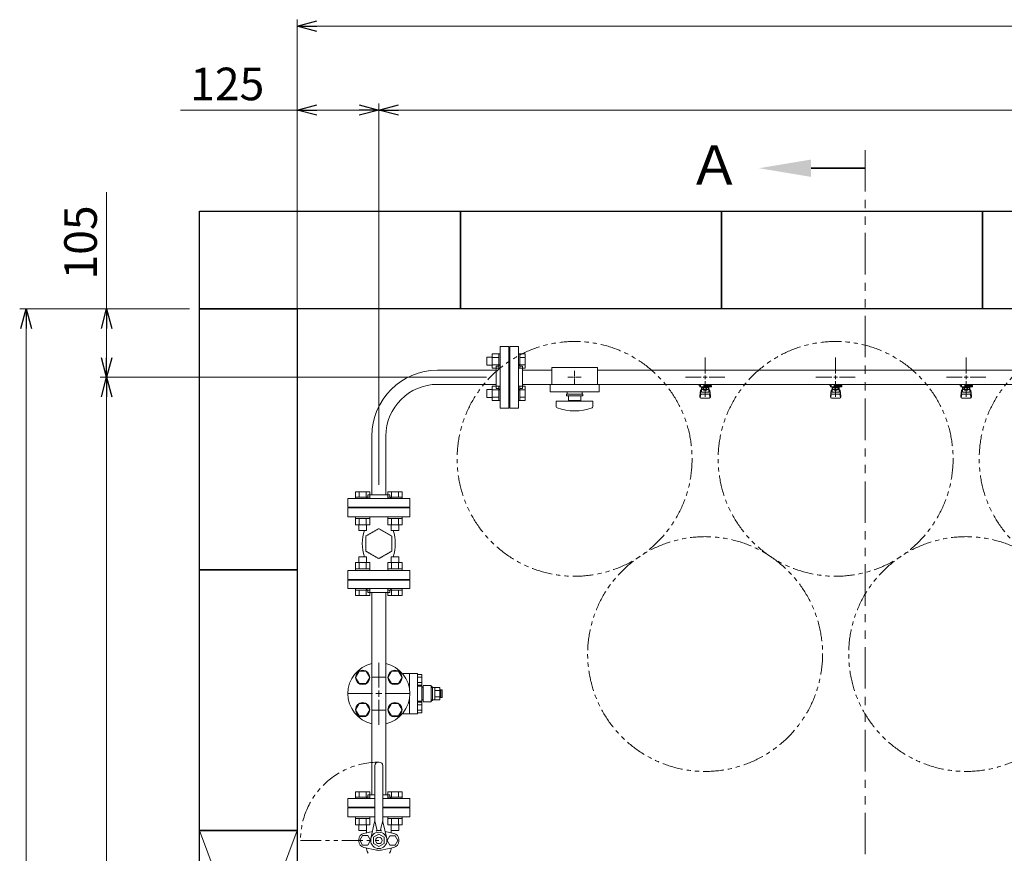
# Model space of a CAD drawing. Units: millimetres. Extents: x 6443 to 13482, y 3734 to 12459.
# Drawn here: x 6499 to 8008, y 11125 to 12403 of the extents above; entities that cross this region are included whole.
import ezdxf

# ---------------------------------------------------------------- set-up
doc = ezdxf.new("R2010")
doc.units = ezdxf.units.MM
for name, pattern in [('CENTER2', [1.125, 0.75, -0.125, 0.125, -0.125]), ('HIDDEN', [0.375, 0.25, -0.125]), ('PHANTOM', [63.5, 31.75, -6.35, 6.35, -6.35, 6.35, -6.35]), ('実線', [0])]:
    doc.linetypes.add(name, pattern=pattern)
doc.layers.add('HI_VB', color=7, linetype='Continuous')
doc.layers.add('ガス配管細', color=4, linetype='Continuous', lineweight=20)
doc.layers.add('図面枠', color=7, linetype='Continuous', lineweight=50)
doc.styles.get("Standard").update_dxf_attribs({"font": 'simplex.shx', "bigfont": 'bigfont.shx'})
doc.styles.add('ｽﾀｲﾙ2', font='txt')

msp = doc.modelspace()

# ---------------------------------------------------------------- linework, layer by layer
at = {"linetype": '実線', "lineweight": 9, "ltscale": 0.001}
for p, q in [((6924.4, 11959.5), (6924.4, 12403)), ((6924.4, 12009.6), (6924.4, 12274.4)), ((7049.4, 11689.6), (7049.4, 12274.4)), ((7049.4, 11689.6), (7049.4, 12274.4)), ((6759.4, 11959.6), (6499.1, 11959.6)), ((6759.4, 11959.6), (6622.3, 11959.6)), ((7214.4, 11854.6), (6622.3, 11854.6)), ((7214.4, 11854.6), (6622.3, 11854.6))]:
    msp.add_line(p, q, dxfattribs=at)
at = {"color": 0, "linetype": 'ByBlock', "lineweight": -2}
for p, q in [((6924.4, 12393), (6954.4, 12401)), ((6954.4, 12384.9), (6924.4, 12393)), ((6924.4, 12393), (6954.4, 12393)), ((6924.4, 12264.4), (6954.4, 12272.4)), ((7019.4, 12272.4), (7049.4, 12264.4)), ((7049.4, 12264.4), (7079.4, 12272.4)), ((6954.4, 12256.4), (6924.4, 12264.4)), ((6924.4, 12264.4), (6954.4, 12264.4)), ((7049.4, 12264.4), (7019.4, 12256.4)), ((7049.4, 12264.4), (7019.4, 12264.4)), ((7079.4, 12256.4), (7049.4, 12264.4)), ((7049.4, 12264.4), (7079.4, 12264.4)), ((6501, 11929.6), (6509.1, 11959.6)), ((6509.1, 11959.6), (6517.1, 11929.6)), ((6509.1, 11959.6), (6509.1, 11929.6)), ((6624.3, 11929.6), (6632.3, 11959.6)), ((6632.3, 11959.6), (6640.3, 11929.6)), ((6632.3, 11959.6), (6632.3, 11929.6)), ((6632.3, 11854.6), (6624.3, 11884.6)), ((6640.3, 11884.6), (6632.3, 11854.6)), ((6632.3, 11854.6), (6632.3, 11884.6)), ((6624.3, 11824.6), (6632.3, 11854.6)), ((6632.3, 11854.6), (6640.3, 11824.6)), ((6632.3, 11854.6), (6632.3, 11824.6))]:
    msp.add_line(p, q, dxfattribs=at)
at = {"color": 7, "linetype": '実線', "lineweight": 9, "ltscale": 0.001}
for p, q in [((6954.4, 12393), (9394.4, 12393)), ((6924.4, 12264.4), (6745.3, 12264.4)), ((7019.4, 12264.4), (6954.4, 12264.4)), ((7079.4, 12264.4), (9154.4, 12264.4)), ((6632.3, 11959.6), (6632.3, 12138.7)), ((6509.1, 9989.6), (6509.1, 11929.6)), ((6632.3, 11884.6), (6632.3, 11929.6)), ((6632.3, 10094.6), (6632.3, 11824.6))]:
    msp.add_line(p, q, dxfattribs=at)
at = {"color": 6, "linetype": 'Continuous', "lineweight": 9}
for p, q in [((7223.1, 11890.4), (7223.1, 11868.4)), ((7223.1, 11890.4), (7233.1, 11890.4)), ((7233.1, 11890.4), (7233.1, 11868.4)), ((7233.1, 11890.4), (7235.4, 11890.4)), ((7235.4, 11868.4), (7235.4, 11890.4)), ((7265.7, 11890.4), (7263.4, 11890.4)), ((7263.4, 11868.4), (7263.4, 11890.4)), ((7265.7, 11890.4), (7265.7, 11868.4)), ((7273.7, 11890.4), (7265.7, 11890.4)), ((7273.7, 11890.4), (7273.7, 11868.4)), ((7214.7, 11885.4), (7214.7, 11873.4)), ((7214.7, 11885.4), (7223.1, 11885.4)), ((7223.1, 11884.9), (7233.1, 11884.9)), ((7273.7, 11884.9), (7265.7, 11884.9)), ((7214.7, 11873.4), (7223.1, 11873.4)), ((7223.1, 11873.9), (7233.1, 11873.9)), ((7223.1, 11868.4), (7233.1, 11868.4)), ((7233.1, 11868.4), (7235.4, 11868.4)), ((7265.7, 11868.4), (7263.4, 11868.4)), ((7273.7, 11873.9), (7265.7, 11873.9)), ((7273.7, 11868.4), (7265.7, 11868.4)), ((7214.7, 11835.9), (7214.7, 11823.9)), ((7214.7, 11835.9), (7223.1, 11835.9)), ((7223.1, 11840.9), (7223.1, 11818.9)), ((7223.1, 11840.9), (7233.1, 11840.9)), ((7223.1, 11835.4), (7233.1, 11835.4)), ((7233.1, 11840.9), (7233.1, 11818.9)), ((7233.1, 11840.9), (7235.4, 11840.9)), ((7235.4, 11818.9), (7235.4, 11840.9)), ((7265.7, 11840.9), (7263.4, 11840.9)), ((7263.4, 11818.9), (7263.4, 11840.9)), ((7265.7, 11840.9), (7265.7, 11818.9)), ((7273.7, 11840.9), (7265.7, 11840.9)), ((7273.7, 11835.4), (7265.7, 11835.4)), ((7273.7, 11840.9), (7273.7, 11818.9)), ((7214.7, 11823.9), (7223.1, 11823.9)), ((7223.1, 11824.4), (7233.1, 11824.4)), ((7223.1, 11818.9), (7233.1, 11818.9)), ((7233.1, 11818.9), (7235.4, 11818.9)), ((7265.7, 11818.9), (7263.4, 11818.9)), ((7273.7, 11824.4), (7265.7, 11824.4)), ((7273.7, 11818.9), (7265.7, 11818.9)), ((7013.6, 11678.9), (7035.6, 11678.9)), ((7013.6, 11678.9), (7013.6, 11670.9)), ((7019.1, 11678.9), (7019.1, 11670.9)), ((7030.1, 11678.9), (7030.1, 11670.9)), ((7035.6, 11678.9), (7035.6, 11670.9)), ((7063.1, 11678.9), (7085.1, 11678.9)), ((7063.1, 11678.9), (7063.1, 11670.9)), ((7068.6, 11678.9), (7068.6, 11670.9)), ((7079.6, 11678.9), (7079.6, 11670.9)), ((7085.1, 11678.9), (7085.1, 11670.9)), ((7013.6, 11670.9), (7035.6, 11670.9)), ((7013.6, 11670.9), (7013.6, 11668.6)), ((7035.6, 11668.6), (7013.6, 11668.6)), ((7035.6, 11670.9), (7035.6, 11668.6)), ((7063.1, 11670.9), (7085.1, 11670.9)), ((7063.1, 11670.9), (7063.1, 11668.6)), ((7085.1, 11668.6), (7063.1, 11668.6)), ((7085.1, 11670.9), (7085.1, 11668.6)), ((7013.6, 11638.3), (7013.6, 11640.6)), ((7035.6, 11640.6), (7013.6, 11640.6)), ((7013.6, 11638.3), (7035.6, 11638.3)), ((7013.6, 11628.3), (7013.6, 11638.3)), ((7019.1, 11628.3), (7019.1, 11638.3)), ((7030.1, 11628.3), (7030.1, 11638.3)), ((7035.6, 11638.3), (7035.6, 11640.6)), ((7035.6, 11628.3), (7035.6, 11638.3)), ((7063.1, 11638.3), (7063.1, 11640.6)), ((7085.1, 11640.6), (7063.1, 11640.6)), ((7063.1, 11638.3), (7085.1, 11638.3)), ((7063.1, 11628.3), (7063.1, 11638.3)), ((7068.6, 11628.3), (7068.6, 11638.3)), ((7079.6, 11628.3), (7079.6, 11638.3)), ((7085.1, 11638.3), (7085.1, 11640.6)), ((7085.1, 11628.3), (7085.1, 11638.3)), ((7013.6, 11628.3), (7035.6, 11628.3)), ((7018.6, 11619.9), (7018.6, 11628.3)), ((7018.6, 11619.9), (7030.6, 11619.9)), ((7030.6, 11619.9), (7030.6, 11628.3)), ((7063.1, 11628.3), (7085.1, 11628.3)), ((7068.1, 11619.9), (7068.1, 11628.3)), ((7068.1, 11619.9), (7080.1, 11619.9)), ((7080.1, 11619.9), (7080.1, 11628.3)), ((7030.6, 11579.3), (7018.6, 11579.3)), ((7018.6, 11579.3), (7018.6, 11570.9)), ((7030.6, 11579.3), (7030.6, 11570.9)), ((7080.1, 11579.3), (7068.1, 11579.3)), ((7068.1, 11579.3), (7068.1, 11570.9)), ((7080.1, 11579.3), (7080.1, 11570.9)), ((7035.6, 11570.9), (7013.6, 11570.9)), ((7013.6, 11570.9), (7013.6, 11560.9)), ((7035.6, 11560.9), (7013.6, 11560.9)), ((7013.6, 11560.9), (7013.6, 11558.6)), ((7013.6, 11558.6), (7035.6, 11558.6)), ((7019.1, 11570.9), (7019.1, 11560.9)), ((7030.1, 11570.9), (7030.1, 11560.9)), ((7035.6, 11570.9), (7035.6, 11560.9)), ((7035.6, 11560.9), (7035.6, 11558.6)), ((7085.1, 11570.9), (7063.1, 11570.9)), ((7063.1, 11570.9), (7063.1, 11560.9)), ((7085.1, 11560.9), (7063.1, 11560.9)), ((7063.1, 11560.9), (7063.1, 11558.6)), ((7063.1, 11558.6), (7085.1, 11558.6)), ((7068.6, 11570.9), (7068.6, 11560.9)), ((7079.6, 11570.9), (7079.6, 11560.9)), ((7085.1, 11570.9), (7085.1, 11560.9)), ((7085.1, 11560.9), (7085.1, 11558.6)), ((7013.6, 11528.3), (7013.6, 11530.6)), ((7013.6, 11530.6), (7035.6, 11530.6)), ((7035.6, 11528.3), (7013.6, 11528.3)), ((7013.6, 11520.3), (7013.6, 11528.3)), ((7019.1, 11520.3), (7019.1, 11528.3)), ((7030.1, 11520.3), (7030.1, 11528.3)), ((7035.6, 11528.3), (7035.6, 11530.6)), ((7035.6, 11520.3), (7035.6, 11528.3)), ((7063.1, 11528.3), (7063.1, 11530.6)), ((7063.1, 11530.6), (7085.1, 11530.6)), ((7085.1, 11528.3), (7063.1, 11528.3)), ((7063.1, 11520.3), (7063.1, 11528.3)), ((7068.6, 11520.3), (7068.6, 11528.3)), ((7079.6, 11520.3), (7079.6, 11528.3)), ((7085.1, 11528.3), (7085.1, 11530.6)), ((7085.1, 11520.3), (7085.1, 11528.3)), ((7035.6, 11520.3), (7013.6, 11520.3)), ((7085.1, 11520.3), (7063.1, 11520.3)), ((7035.6, 11218.9), (7013.6, 11218.9)), ((7013.6, 11218.9), (7013.6, 11210.9)), ((7035.6, 11210.9), (7013.6, 11210.9)), ((7013.6, 11210.9), (7013.6, 11208.6)), ((7019.1, 11218.9), (7019.1, 11210.9)), ((7030.1, 11218.9), (7030.1, 11210.9)), ((7035.6, 11218.9), (7035.6, 11210.9)), ((7035.6, 11210.9), (7035.6, 11208.6)), ((7085.1, 11218.9), (7063.1, 11218.9)), ((7063.1, 11218.9), (7063.1, 11210.9)), ((7085.1, 11210.9), (7063.1, 11210.9)), ((7063.1, 11210.9), (7063.1, 11208.6)), ((7068.6, 11218.9), (7068.6, 11210.9)), ((7079.6, 11218.9), (7079.6, 11210.9)), ((7085.1, 11218.9), (7085.1, 11210.9)), ((7085.1, 11210.9), (7085.1, 11208.6)), ((7013.6, 11208.6), (7035.6, 11208.6)), ((7063.1, 11208.6), (7085.1, 11208.6)), ((7013.6, 11178.3), (7013.6, 11180.6)), ((7013.6, 11180.6), (7035.6, 11180.6)), ((7035.6, 11178.3), (7035.6, 11180.6)), ((7063.1, 11178.3), (7063.1, 11180.6)), ((7063.1, 11180.6), (7085.1, 11180.6)), ((7085.1, 11178.3), (7085.1, 11180.6)), ((7035.6, 11178.3), (7013.6, 11178.3)), ((7013.6, 11168.3), (7013.6, 11178.3)), ((7035.6, 11168.3), (7013.6, 11168.3)), ((7018.6, 11159.9), (7018.6, 11168.3)), ((7019.1, 11168.3), (7019.1, 11178.3)), ((7030.1, 11168.3), (7030.1, 11178.3)), ((7030.6, 11159.9), (7030.6, 11168.3)), ((7035.6, 11168.3), (7035.6, 11178.3)), ((7085.1, 11178.3), (7063.1, 11178.3)), ((7063.1, 11168.3), (7063.1, 11178.3)), ((7085.1, 11168.3), (7063.1, 11168.3)), ((7068.1, 11159.9), (7068.1, 11168.3)), ((7068.6, 11168.3), (7068.6, 11178.3)), ((7079.6, 11168.3), (7079.6, 11178.3)), ((7080.1, 11159.9), (7080.1, 11168.3)), ((7085.1, 11168.3), (7085.1, 11178.3)), ((7030.6, 11159.9), (7018.6, 11159.9)), ((7080.1, 11159.9), (7068.1, 11159.9))]:
    msp.add_line(p, q, dxfattribs=at)
at = {"color": 3, "lineweight": 9}
for p, q in [((7235.4, 11807.1), (7235.4, 11902.1)), ((7248.4, 11902.1), (7235.4, 11902.1)), ((7248.4, 11807.1), (7248.4, 11902.1)), ((7250.4, 11807.1), (7250.4, 11902.1)), ((7250.4, 11902.1), (7263.4, 11902.1)), ((7263.4, 11807.1), (7263.4, 11902.1)), ((7249.4, 11879.6), (7248.4, 11879.6)), ((7249.4, 11879.6), (7249.4, 11829.6)), ((7249.4, 11879.6), (7249.4, 11829.6)), ((7249.4, 11879.6), (7250.4, 11879.6)), ((7549.4, 11860.6), (7549.4, 11884.8)), ((7749.4, 11860.6), (7749.4, 11884.8)), ((7949.4, 11860.6), (7949.4, 11884.8)), ((7139.4, 11865.5), (7229.4, 11865.5)), ((7229.4, 11837.6), (7229.4, 11871.6)), ((7229.4, 11871.6), (7231.4, 11871.6)), ((7269.4, 11871.6), (7267.4, 11871.6)), ((7269.4, 11837.6), (7269.4, 11871.6)), ((7269.4, 11865.5), (7314.4, 11865.5)), ((7314.4, 11869.6), (7314.4, 11843.6)), ((7314.4, 11869.6), (7384.4, 11869.6)), ((7349.4, 11864.8), (7349.4, 11856.6)), ((7384.4, 11869.6), (7384.4, 11843.6)), ((7384.4, 11865.5), (8229.4, 11865.5)), ((7339.2, 11854.6), (7347.4, 11854.6)), ((7349.4, 11852.6), (7349.4, 11844.5)), ((7351.4, 11854.6), (7359.5, 11854.6)), ((7519.2, 11854.6), (7543.4, 11854.6)), ((7549.4, 11824.5), (7549.4, 11848.6)), ((7555.4, 11854.6), (7579.5, 11854.6)), ((7719.2, 11854.6), (7743.4, 11854.6)), ((7749.4, 11824.5), (7749.4, 11848.6)), ((7755.4, 11854.6), (7779.5, 11854.6)), ((7919.2, 11854.6), (7943.4, 11854.6)), ((7949.4, 11824.5), (7949.4, 11848.6)), ((7955.4, 11854.6), (7979.5, 11854.6)), ((7139.4, 11843.8), (7229.4, 11843.8)), ((7229.4, 11837.6), (7231.4, 11837.6)), ((7249.4, 11829.6), (7248.4, 11829.6)), ((7249.4, 11829.6), (7250.4, 11829.6)), ((7269.4, 11837.6), (7267.4, 11837.6)), ((7269.4, 11843.8), (7314.4, 11843.8)), ((7311.9, 11843.6), (7311.9, 11832.6)), ((7311.9, 11843.6), (7386.9, 11843.6)), ((7311.9, 11832.6), (7386.9, 11832.6)), ((7337.9, 11832.6), (7337.9, 11828.6)), ((7360.9, 11832.6), (7360.9, 11828.6)), ((7384.4, 11843.8), (8229.4, 11843.8)), ((7386.9, 11843.6), (7386.9, 11832.6)), ((7539.9, 11842.6), (7539.9, 11843.8)), ((7542.4, 11842.6), (7539.9, 11842.6)), ((7542.4, 11841.6), (7541.4, 11841.6)), ((7541.4, 11840), (7541.4, 11841.6)), ((7559, 11840), (7541.4, 11840)), ((7541.4, 11825.7), (7542.4, 11834.7)), ((7542.4, 11840), (7542.4, 11843.8)), ((7542.4, 11830.3), (7542.4, 11834.5)), ((7542.5, 11843.8), (7556.3, 11843.8)), ((7543.9, 11831.8), (7543.9, 11840)), ((7543.9, 11836), (7543.9, 11836)), ((7543.9, 11831.8), (7554.9, 11831.8)), ((7544.7, 11835.8), (7544.7, 11840)), ((7554, 11839), (7544.7, 11839)), ((7554, 11835.8), (7544.7, 11835.8)), ((7547, 11834.8), (7547, 11835.8)), ((7551.8, 11834.8), (7547, 11834.8)), ((7547.1, 11835.8), (7547.1, 11839)), ((7547.4, 11843.8), (7547.4, 11840)), ((7547.4, 11843.7), (7548.2, 11843.2)), ((7558.9, 11842.6), (7547.4, 11842.6)), ((7559, 11841.6), (7547.4, 11841.6)), ((7550.6, 11843.2), (7551.6, 11843.8)), ((7551.7, 11835.8), (7551.7, 11839)), ((7551.8, 11834.8), (7551.8, 11835.8)), ((7554, 11835.8), (7554, 11840)), ((7554.9, 11831.8), (7554.9, 11840)), ((7554.9, 11836), (7554.9, 11836)), ((7555.2, 11841.6), (7555.2, 11842.6)), ((7555.4, 11842.6), (7555.4, 11843.8)), ((7555.4, 11841.6), (7555.4, 11840)), ((7557.4, 11825.7), (7556.4, 11834.7)), ((7556.4, 11830.3), (7556.4, 11834.5)), ((7558.9, 11842.6), (7558.9, 11843.8)), ((7559, 11841.6), (7559, 11840)), ((7739.9, 11842.6), (7739.9, 11843.8)), ((7742.4, 11842.6), (7739.9, 11842.6)), ((7742.4, 11841.6), (7741.4, 11841.6)), ((7741.4, 11840), (7741.4, 11841.6)), ((7759, 11840), (7741.4, 11840)), ((7741.4, 11825.7), (7742.4, 11834.7)), ((7742.4, 11840), (7742.4, 11843.8)), ((7742.4, 11830.3), (7742.4, 11834.5)), ((7742.5, 11843.8), (7756.3, 11843.8)), ((7743.9, 11831.8), (7743.9, 11840)), ((7743.9, 11836), (7743.9, 11836)), ((7743.9, 11831.8), (7754.9, 11831.8)), ((7744.7, 11835.8), (7744.7, 11840)), ((7754, 11839), (7744.7, 11839)), ((7754, 11835.8), (7744.7, 11835.8)), ((7747, 11834.8), (7747, 11835.8)), ((7751.8, 11834.8), (7747, 11834.8)), ((7747.1, 11835.8), (7747.1, 11839)), ((7747.4, 11843.8), (7747.4, 11840)), ((7747.4, 11843.7), (7748.2, 11843.2)), ((7758.9, 11842.6), (7747.4, 11842.6)), ((7759, 11841.6), (7747.4, 11841.6)), ((7750.6, 11843.2), (7751.6, 11843.8)), ((7751.7, 11835.8), (7751.7, 11839)), ((7751.8, 11834.8), (7751.8, 11835.8)), ((7754, 11835.8), (7754, 11840)), ((7754.9, 11831.8), (7754.9, 11840)), ((7754.9, 11836), (7754.9, 11836)), ((7755.2, 11841.6), (7755.2, 11842.6)), ((7755.4, 11842.6), (7755.4, 11843.8)), ((7755.4, 11841.6), (7755.4, 11840)), ((7757.4, 11825.7), (7756.4, 11834.7)), ((7756.4, 11830.3), (7756.4, 11834.5)), ((7758.9, 11842.6), (7758.9, 11843.8)), ((7759, 11841.6), (7759, 11840)), ((7939.9, 11842.6), (7939.9, 11843.8)), ((7942.4, 11842.6), (7939.9, 11842.6)), ((7942.4, 11841.6), (7941.4, 11841.6)), ((7941.4, 11840), (7941.4, 11841.6)), ((7959, 11840), (7941.4, 11840)), ((7941.4, 11825.7), (7942.4, 11834.7)), ((7942.4, 11840), (7942.4, 11843.8)), ((7942.4, 11830.3), (7942.4, 11834.5)), ((7942.5, 11843.8), (7956.3, 11843.8)), ((7943.9, 11831.8), (7943.9, 11840)), ((7943.9, 11836), (7943.9, 11836)), ((7943.9, 11831.8), (7954.9, 11831.8)), ((7944.7, 11835.8), (7944.7, 11840)), ((7954, 11839), (7944.7, 11839)), ((7954, 11835.8), (7944.7, 11835.8)), ((7947, 11834.8), (7947, 11835.8)), ((7951.8, 11834.8), (7947, 11834.8)), ((7947.1, 11835.8), (7947.1, 11839)), ((7947.4, 11843.8), (7947.4, 11840)), ((7947.4, 11843.7), (7948.2, 11843.2)), ((7958.9, 11842.6), (7947.4, 11842.6)), ((7959, 11841.6), (7947.4, 11841.6)), ((7950.6, 11843.2), (7951.6, 11843.8)), ((7951.7, 11835.8), (7951.7, 11839)), ((7951.8, 11834.8), (7951.8, 11835.8)), ((7954, 11835.8), (7954, 11840)), ((7954.9, 11831.8), (7954.9, 11840)), ((7954.9, 11836), (7954.9, 11836)), ((7955.2, 11841.6), (7955.2, 11842.6)), ((7955.4, 11842.6), (7955.4, 11843.8)), ((7955.4, 11841.6), (7955.4, 11840)), ((7957.4, 11825.7), (7956.4, 11834.7)), ((7956.4, 11830.3), (7956.4, 11834.5)), ((7958.9, 11842.6), (7958.9, 11843.8)), ((7959, 11841.6), (7959, 11840)), ((7321.4, 11818.1), (7377.4, 11818.1)), ((7321.4, 11809.5), (7321.4, 11818.1)), ((7336.9, 11828.6), (7361.9, 11828.6)), ((7336.9, 11826.1), (7336.9, 11828.6)), ((7336.9, 11826.1), (7361.9, 11826.1)), ((7339.9, 11819.1), (7339.9, 11826.1)), ((7339.9, 11819.1), (7358.9, 11819.1)), ((7345.4, 11818.1), (7345.4, 11819.1)), ((7353.4, 11818.1), (7353.4, 11819.1)), ((7358.9, 11826.1), (7358.9, 11819.1)), ((7361.9, 11826.1), (7361.9, 11828.6)), ((7377.4, 11809.5), (7377.4, 11818.1)), ((7541.4, 11824.1), (7541.4, 11825.7)), ((7541.9, 11823.6), (7542.7, 11828.7)), ((7542.9, 11822.6), (7555.9, 11822.6)), ((7543.9, 11828.8), (7554.9, 11828.8)), ((7556.8, 11823.6), (7556, 11828.7)), ((7557.4, 11824.1), (7557.4, 11825.7)), ((7741.4, 11824.1), (7741.4, 11825.7)), ((7741.9, 11823.6), (7742.7, 11828.7)), ((7742.9, 11822.6), (7755.9, 11822.6)), ((7743.9, 11828.8), (7754.9, 11828.8)), ((7756.8, 11823.6), (7756, 11828.7)), ((7757.4, 11824.1), (7757.4, 11825.7)), ((7941.4, 11824.1), (7941.4, 11825.7)), ((7941.9, 11823.6), (7942.7, 11828.7)), ((7942.9, 11822.6), (7955.9, 11822.6)), ((7943.9, 11828.8), (7954.9, 11828.8)), ((7956.8, 11823.6), (7956, 11828.7)), ((7957.4, 11824.1), (7957.4, 11825.7)), ((7235.4, 11807.1), (7248.4, 11807.1)), ((7263.4, 11807.1), (7250.4, 11807.1)), ((7038.5, 11674.6), (7038.5, 11764.6)), ((7060.2, 11674.6), (7060.2, 11764.7)), ((7096.9, 11668.6), (7001.9, 11668.6)), ((7001.9, 11655.6), (7001.9, 11668.6)), ((7066.4, 11674.6), (7032.4, 11674.6)), ((7032.4, 11674.6), (7032.4, 11672.6)), ((7066.4, 11674.6), (7066.4, 11672.6)), ((7096.9, 11668.6), (7096.9, 11655.6)), ((7096.9, 11655.6), (7001.9, 11655.6)), ((7024.4, 11654.6), (7024.4, 11655.6)), ((7074.4, 11654.6), (7024.4, 11654.6)), ((7074.4, 11654.6), (7074.4, 11655.6)), ((7001.9, 11543.6), (7096.9, 11543.6)), ((7001.9, 11530.6), (7001.9, 11543.6)), ((7024.4, 11544.6), (7024.4, 11543.6)), ((7024.4, 11544.6), (7074.4, 11544.6)), ((7074.4, 11544.6), (7074.4, 11543.6)), ((7096.9, 11543.6), (7096.9, 11530.6)), ((7001.9, 11530.6), (7096.9, 11530.6)), ((7032.4, 11524.6), (7032.4, 11526.6)), ((7032.4, 11524.6), (7066.4, 11524.6)), ((7038.5, 11214.6), (7038.5, 11524.6)), ((7060.2, 11214.6), (7060.2, 11524.6)), ((7066.4, 11524.6), (7066.4, 11526.6)), ((7038.5, 11395), (7060.2, 11395)), ((7060.2, 11344.2), (7038.5, 11344.2)), ((7043.4, 11214.6), (7032.4, 11214.6)), ((7032.4, 11214.6), (7032.4, 11212.6)), ((7066.4, 11214.6), (7055.4, 11214.6)), ((7066.4, 11214.6), (7066.4, 11212.6)), ((7001.9, 11208.6), (7043.4, 11208.6)), ((7001.9, 11208.6), (7001.9, 11195.6)), ((7001.9, 11195.6), (7043.4, 11195.6)), ((7024.4, 11194.6), (7024.4, 11195.6)), ((7055.4, 11208.6), (7096.9, 11208.6)), ((7055.4, 11195.6), (7096.9, 11195.6)), ((7074.4, 11194.6), (7074.4, 11195.6)), ((7096.9, 11195.6), (7096.9, 11208.6)), ((7030.4, 11194.6), (7024.4, 11194.6)), ((7074.4, 11194.6), (7068.4, 11194.6))]:
    msp.add_line(p, q, dxfattribs=at)
at = {"color": 3, "linetype": 'Continuous', "lineweight": 9}
for p, q in [((7348.4, 11854.6), (7350.4, 11854.6)), ((7349.4, 11855.6), (7349.4, 11853.6)), ((7546.4, 11854.6), (7552.4, 11854.6)), ((7549.4, 11851.6), (7549.4, 11857.6)), ((7746.4, 11854.6), (7752.4, 11854.6)), ((7749.4, 11851.6), (7749.4, 11857.6)), ((7946.4, 11854.6), (7952.4, 11854.6)), ((7949.4, 11851.6), (7949.4, 11857.6))]:
    msp.add_line(p, q, dxfattribs=at)
at = {"linetype": 'HIDDEN', "lineweight": 9}
for p, q in [((7049.4, 11622.6), (7029.4, 11611.1)), ((7069.3, 11611.1), (7049.4, 11622.6)), ((7029.4, 11611.1), (7029.4, 11588.1)), ((7069.3, 11588.1), (7069.3, 11611.1)), ((7029.4, 11588.1), (7049.4, 11576.6)), ((7049.4, 11576.6), (7069.3, 11588.1))]:
    msp.add_line(p, q, dxfattribs=at)
at = {"color": 30, "lineweight": 9}
for p, q in [((7019.1, 11403.9), (7013.6, 11394.4)), ((7013.6, 11394.4), (7019.1, 11384.9)), ((7030.1, 11403.9), (7019.1, 11403.9)), ((7035.6, 11394.4), (7030.1, 11403.9)), ((7030.1, 11384.9), (7035.6, 11394.4)), ((7068.6, 11403.9), (7063.1, 11394.4)), ((7063.1, 11394.4), (7068.6, 11384.9)), ((7079.6, 11403.9), (7068.6, 11403.9)), ((7085.1, 11394.4), (7079.6, 11403.9)), ((7079.6, 11384.9), (7085.1, 11394.4)), ((7019.1, 11384.9), (7030.1, 11384.9)), ((7068.6, 11384.9), (7079.6, 11384.9)), ((7019.1, 11354.4), (7013.6, 11344.9)), ((7030.1, 11354.4), (7019.1, 11354.4)), ((7035.6, 11344.9), (7030.1, 11354.4)), ((7068.6, 11354.4), (7063.1, 11344.9)), ((7079.6, 11354.4), (7068.6, 11354.4)), ((7085.1, 11344.9), (7079.6, 11354.4)), ((7013.6, 11344.9), (7019.1, 11335.4)), ((7019.1, 11335.4), (7030.1, 11335.4)), ((7030.1, 11335.4), (7035.6, 11344.9)), ((7063.1, 11344.9), (7068.6, 11335.4)), ((7068.6, 11335.4), (7079.6, 11335.4)), ((7079.6, 11335.4), (7085.1, 11344.9))]:
    msp.add_line(p, q, dxfattribs=at)
at = {"color": 7, "linetype": 'PHANTOM', "lineweight": 9}
msp.add_line((6929.4, 11144.6), (7049.4, 11144.6), dxfattribs=at)
for centre in [(7349.4, 11729.6), (7749.4, 11729.6), (8149.4, 11729.6), (7549.4, 11430.3), (7949.4, 11430.3)]:
    msp.add_circle(centre, 180, dxfattribs=at)
at = {"color": 30, "lineweight": 9}
for centre in [(7024.6, 11394.4), (7074.1, 11394.4), (7024.6, 11344.9), (7074.1, 11344.9)]:
    msp.add_circle(centre, 11, dxfattribs=at)
at = {"color": 3, "lineweight": 9}
for centre, radius, start, end in [((7231.4, 11875.6), 4, 270, 0), ((7267.4, 11875.6), 4, 180, 270), ((7139.4, 11764.6), 100.8, 90, 180), ((7139.4, 11764.6), 79.2, 90, 180), ((7231.4, 11833.6), 4, 0, 90), ((7267.4, 11833.6), 4, 90, 180), ((7543.9, 11834.5), 1.5, 90, 180), ((7543.9, 11830.3), 1.5, 180, 270), ((7549.4, 11854.6), 11.5, 264.0706, 275.9294), ((7554.9, 11834.5), 1.5, 0, 90), ((7554.9, 11830.3), 1.5, 270, 0), ((7743.9, 11834.5), 1.5, 90, 180), ((7743.9, 11830.3), 1.5, 180, 270), ((7749.4, 11854.6), 11.5, 264.0706, 275.9294), ((7754.9, 11834.5), 1.5, 0, 90), ((7754.9, 11830.3), 1.5, 270, 0), ((7943.9, 11834.5), 1.5, 90, 180), ((7943.9, 11830.3), 1.5, 180, 270), ((7949.4, 11854.6), 11.5, 264.0706, 275.9294), ((7954.9, 11834.5), 1.5, 0, 90), ((7954.9, 11830.3), 1.5, 270, 0), ((7542.9, 11824.1), 1.5, 180, 270), ((7555.9, 11824.1), 1.5, 270, 0), ((7742.9, 11824.1), 1.5, 180, 270), ((7755.9, 11824.1), 1.5, 270, 0), ((7942.9, 11824.1), 1.5, 180, 270), ((7955.9, 11824.1), 1.5, 270, 0), ((7323.4, 11809.5), 2, 180, 250.7597), ((7349.4, 11884), 80.9, 250.7597, 289.2403), ((7375.4, 11809.5), 2, 289.2403, 0), ((7028.4, 11672.6), 4, 270, 0), ((7070.4, 11672.6), 4, 180, 270), ((7028.4, 11526.6), 4, 0, 90), ((7070.4, 11526.6), 4, 90, 180), ((7028.4, 11212.6), 4, 270, 0), ((7070.4, 11212.6), 4, 180, 270)]:
    msp.add_arc(centre, radius, start, end, dxfattribs=at)
at = {"color": 7, "linetype": 'PHANTOM', "lineweight": 9}
msp.add_arc((7049.4, 11144.6), 120, 90, 180, dxfattribs=at)
at = {"layer": 'HI_VB', "lineweight": 9}
for p, q in [((7001.9, 11654.6), (7001.9, 11640.6)), ((7096.9, 11654.6), (7001.9, 11654.6)), ((7096.9, 11640.6), (7096.9, 11654.6)), ((7001.9, 11640.6), (7096.9, 11640.6)), ((7096.9, 11558.6), (7001.9, 11558.6)), ((7001.9, 11558.6), (7001.9, 11544.6)), ((7096.9, 11544.6), (7096.9, 11558.6)), ((7001.9, 11544.6), (7096.9, 11544.6)), ((7043.4, 11194.6), (7001.9, 11194.6)), ((7001.9, 11194.6), (7001.9, 11180.6)), ((7001.9, 11180.6), (7043.4, 11180.6)), ((7096.9, 11194.6), (7055.4, 11194.6)), ((7055.4, 11180.6), (7096.9, 11180.6)), ((7096.9, 11180.6), (7096.9, 11194.6)), ((7020.2, 11144.7), (7024.3, 11151.9)), ((7024.3, 11151.9), (7032.6, 11151.9)), ((7026.4, 11155.4), (7039.6, 11158.3)), ((7030.6, 11156.3), (7030.6, 11159.9)), ((7032.6, 11151.9), (7036.8, 11144.7)), ((7072.4, 11155.4), (7059.1, 11158.3)), ((7066.2, 11151.8), (7062.1, 11144.6)), ((7074.5, 11151.8), (7066.2, 11151.8)), ((7068.2, 11156.3), (7068.2, 11159.9)), ((7078.7, 11144.6), (7074.5, 11151.8)), ((7018.7, 11143.4), (7018.7, 11145.9)), ((7024.3, 11137.5), (7020.2, 11144.7)), ((7032.6, 11137.5), (7024.3, 11137.5)), ((7036.8, 11144.7), (7032.6, 11137.5)), ((7062.1, 11144.6), (7066.2, 11137.4)), ((7066.2, 11137.4), (7074.5, 11137.4)), ((7074.5, 11137.4), (7078.7, 11144.6)), ((7080.1, 11143.4), (7080.1, 11145.9)), ((7046.1, 11129.6), (7026.4, 11133.9)), ((7030.6, 11131.7), (7030.6, 11133)), ((7031.7, 11127.4), (7033.2, 11124.8)), ((7052.8, 11129.6), (7072.4, 11133.9)), ((7067.1, 11127.4), (7065.6, 11124.8)), ((7068.2, 11131.7), (7068.2, 11133))]:
    msp.add_line(p, q, dxfattribs=at)
at = {"layer": 'HI_VB', "color": 30, "linetype": 'Continuous', "lineweight": 9}
for p, q in [((7086.7, 11399), (7086.8, 11400.6)), ((7108.5, 11400.6), (7086.8, 11400.6)), ((7096.6, 11374.3), (7096.6, 11400.6)), ((7108.5, 11338.7), (7108.5, 11400.6)), ((7115.2, 11399.2), (7108.5, 11399.2)), ((7115.2, 11395), (7108.5, 11395)), ((7115.2, 11382.6), (7115.2, 11399.2)), ((7115.2, 11386.7), (7108.5, 11386.7)), ((7115.2, 11382.6), (7108.5, 11382.6)), ((7108.5, 11381.1), (7115.2, 11381.1)), ((7115.2, 11381.1), (7115.2, 11358.1)), ((7117.4, 11379.4), (7115.2, 11379.4)), ((7117.4, 11382.1), (7129.4, 11382.1)), ((7117.4, 11357.1), (7117.4, 11382.1)), ((7117.4, 11379.4), (7117.4, 11359.9)), ((7129.4, 11382.1), (7129.4, 11357.1)), ((7143.1, 11379.2), (7129.4, 11379.2)), ((7131.4, 11379.2), (7131.4, 11360)), ((7135.1, 11379.2), (7135.1, 11360)), ((7143.1, 11360), (7143.1, 11379.2)), ((7096.6, 11338.7), (7096.6, 11364.9)), ((7143.1, 11374.4), (7135.1, 11374.4)), ((7143.1, 11364.8), (7135.1, 11364.8)), ((7144.4, 11374.6), (7143.1, 11374.6)), ((7143.1, 11364.6), (7144.4, 11364.6)), ((7144.4, 11364.6), (7144.4, 11374.6)), ((7115.2, 11358.1), (7108.5, 11358.1)), ((7115.2, 11356.7), (7108.5, 11356.7)), ((7115.2, 11352.6), (7108.5, 11352.6)), ((7117.4, 11359.9), (7115.2, 11359.9)), ((7115.2, 11356.7), (7115.2, 11340.1)), ((7129.4, 11357.1), (7117.4, 11357.1)), ((7129.4, 11360), (7143.1, 11360)), ((7086.8, 11338.7), (7086.7, 11340.3)), ((7108.5, 11338.7), (7086.8, 11338.7)), ((7115.2, 11344.3), (7108.5, 11344.3)), ((7115.2, 11340.1), (7108.5, 11340.1))]:
    msp.add_line(p, q, dxfattribs=at)
at = {"layer": 'HI_VB', "color": 30, "lineweight": 9}
for p, q in [((7129.4, 11381.2), (7132.7, 11379.2)), ((7146.4, 11375.6), (7143.1, 11375.6)), ((7146.4, 11363.6), (7143.1, 11363.6)), ((7146.4, 11363.6), (7146.4, 11375.6)), ((7132.7, 11360), (7129.4, 11358))]:
    msp.add_line(p, q, dxfattribs=at)
at = {"layer": 'HI_VB', "linetype": 'Continuous', "lineweight": 9}
for p, q in [((7043.4, 11176.3), (7043.4, 11259.1)), ((7055.4, 11176.3), (7055.4, 11259.1)), ((7037.2, 11147.4), (7043, 11173)), ((7043.4, 11174.6), (7046.5, 11161.4)), ((7055.4, 11174.6), (7052.2, 11161.4)), ((7061.6, 11147.4), (7055.7, 11173)), ((7049.4, 11154.2), (7041, 11149.4)), ((7057.7, 11149.4), (7049.4, 11154.2)), ((7041, 11149.4), (7041, 11139.8)), ((7049.4, 11135), (7041, 11139.8)), ((7057.7, 11139.8), (7049.4, 11135)), ((7057.7, 11149.4), (7057.7, 11139.8))]:
    msp.add_line(p, q, dxfattribs=at)
for radius in [12.5, 5]:
    msp.add_circle((7049.4, 11144.6), radius, dxfattribs=at)
for centre, radius, start, end in [((7088.6, 11599.6), 64.5, 161.6556, 198.3444), ((7010.1, 11599.6), 64.5, 341.6556, 18.3444), ((7048.9, 11259.1), 5.5, 90, 180), ((7049.9, 11259.1), 5.5, 0, 90), ((7028.4, 11176.3), 15, 347.1945, 0), ((7070.4, 11176.3), 15, 180, 192.8055), ((7044.5, 11160.9), 2, 286.4962, 13.2568), ((7054.2, 11160.9), 2, 166.7432, 253.5038)]:
    msp.add_arc(centre, radius, start, end, dxfattribs=at)
at = {"layer": 'HI_VB', "color": 30, "linetype": 'Continuous', "lineweight": 9}
for start, end in [(103.2041, 256.7959), (283.2041, 76.7959)]:
    msp.add_arc((7049.4, 11369.6), 47.5, start, end, dxfattribs=at)
at = {"layer": 'HI_VB', "lineweight": 9}
for centre, radius, start, end in [((7028.4, 11145.9), 9.73, 102.0897, 180), ((7049.4, 11144), 16, 77.9103, 102.0897), ((7070.4, 11145.9), 9.73, 0, 77.9103), ((7028.4, 11143.4), 9.73, 180, 257.9103), ((7070.4, 11143.4), 9.73, 282.0897, 0), ((7039, 11131.7), 8.46, 180, 210), ((7049.4, 11145.3), 16, 257.9103, 282.0897), ((7059.8, 11131.7), 8.46, 330, 0)]:
    msp.add_arc(centre, radius, start, end, dxfattribs=at)
at = {"layer": 'ガス配管細', "color": 1, "linetype": 'PHANTOM', "lineweight": 9, "ltscale": 2}
msp.add_line((7794.7, 12202.9), (7794.7, 9677.4), dxfattribs=at)
at = {"layer": '図面枠', "linetype": 'ByBlock', "lineweight": 35, "ltscale": 0.5}
msp.add_line((7711.9, 12175.2), (7794.7, 12175.2), dxfattribs=at)
at = {"layer": '図面枠', "lineweight": 25, "ltscale": 0.5}
for p, q in [((6774.4, 11959.6), (6774.4, 12109.6)), ((6774.4, 12109.6), (7174.4, 12109.6)), ((7174.4, 12109.6), (7174.4, 11959.6)), ((7174.4, 11959.6), (7174.4, 12109.6)), ((7174.4, 12109.6), (7574.4, 12109.6)), ((7574.4, 12109.6), (7574.4, 11959.6)), ((7574.4, 11959.6), (7574.4, 12109.6)), ((7574.4, 12109.6), (7974.4, 12109.6)), ((7974.4, 11959.6), (7974.4, 12109.6)), ((7974.4, 12109.6), (8374.4, 12109.6)), ((7974.4, 12109.6), (7974.4, 11959.6)), ((6774.4, 11559.6), (6774.4, 11959.6)), ((6774.4, 11959.6), (6924.4, 11959.6)), ((7174.4, 11959.6), (6774.4, 11959.6)), ((6924.4, 11959.6), (6924.4, 11559.6)), ((7574.4, 11959.6), (7174.4, 11959.6)), ((7974.4, 11959.6), (7574.4, 11959.6)), ((8374.4, 11959.6), (7974.4, 11959.6)), ((6774.4, 11159.6), (6774.4, 11559.6)), ((6774.4, 11559.6), (6924.4, 11559.6)), ((6924.4, 11559.6), (6774.4, 11559.6)), ((6924.4, 11559.6), (6924.4, 11159.6)), ((6774.4, 10759.6), (6774.4, 11159.6)), ((6774.4, 11159.6), (6924.4, 11159.6)), ((6924.4, 11159.6), (6774.4, 11159.6)), ((6924.4, 11159.6), (6924.4, 10759.6))]:
    msp.add_line(p, q, dxfattribs=at)
at = {"layer": '図面枠', "linetype": 'CENTER2', "lineweight": 9}
for p, q in [((7049.4, 11379.1), (7049.4, 11417.3)), ((7001.7, 11369.6), (7039.9, 11369.6)), ((7058.9, 11369.6), (7097, 11369.6)), ((7049.4, 11322), (7049.4, 11360.1))]:
    msp.add_line(p, q, dxfattribs=at)
at = {"layer": '図面枠', "linetype": 'Continuous', "lineweight": 9}
for p, q in [((7044.6, 11369.6), (7054.1, 11369.6)), ((7049.4, 11364.9), (7049.4, 11374.4))]:
    msp.add_line(p, q, dxfattribs=at)
at = {"layer": '図面枠', "color": 3, "lineweight": 9, "ltscale": 0.5}
for p, q in [((6924.4, 10759.6), (6774.4, 11159.6)), ((6924.4, 11159.6), (6774.4, 10759.6))]:
    msp.add_line(p, q, dxfattribs=at)
at = {"layer": '図面枠', "lineweight": 9, "ltscale": 0.5}
msp.add_solid([(7711.9, 12188.5), (7631.9, 12175.2), (7711.9, 12161.9)], dxfattribs=at)

# ---------------------------------------------------------------- texts
at = {"lineweight": 25}
msp.add_text('125', height=50, dxfattribs=at).set_placement((6760.3, 12279.4))
msp.add_text('105', height=50, rotation=90, dxfattribs=at).set_placement((6617.3, 12004.6))
at = {"layer": '図面枠', "lineweight": 25, "style": 'ｽﾀｲﾙ2'}
msp.add_text('Ａ', height=60, dxfattribs=at).set_placement((7522.9, 12150.2))

doc.saveas('drawing.dxf')
